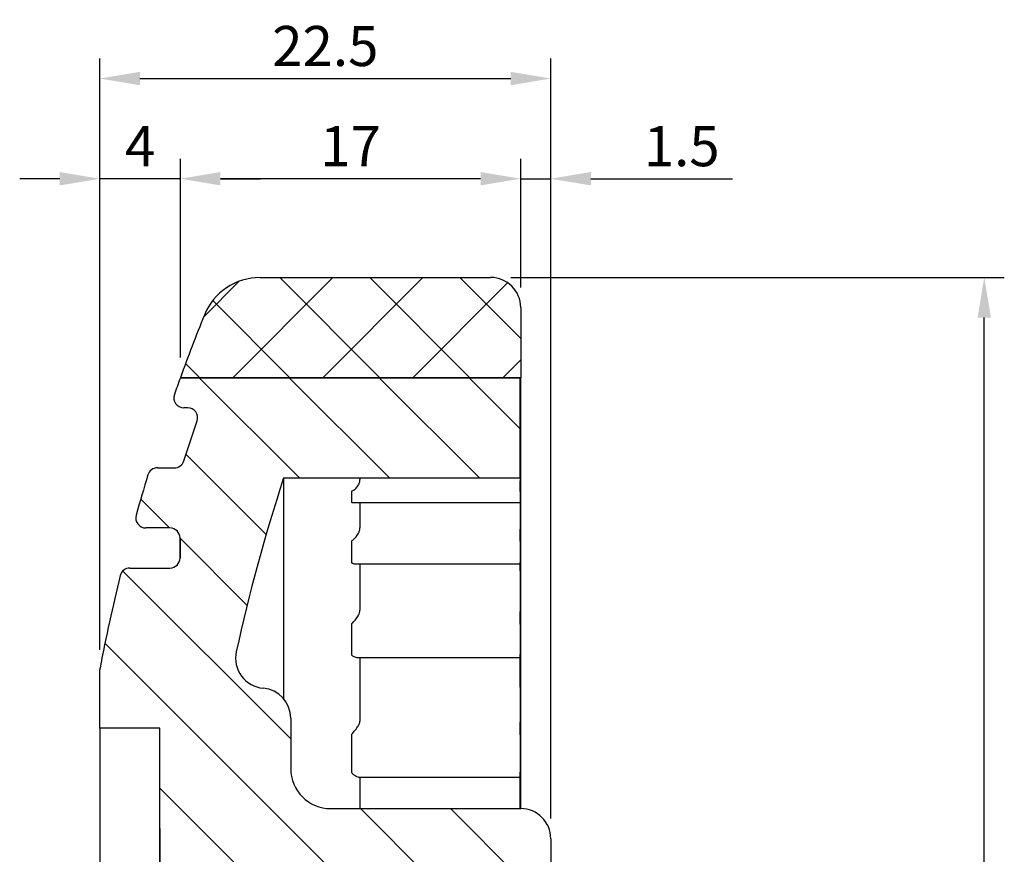
# Model space of a CAD drawing. Units: millimetres. Extents: x 0 to 167, y 0 to 225.
import ezdxf

# ---------------------------------------------------------------- set-up
doc = ezdxf.new("R2010")
doc.units = ezdxf.units.MM
doc.header["$LTSCALE"] = 0.3
doc.layers.get('0').update_dxf_attribs({"color": 3})
doc.layers.add('AM_VIS', color=3, linetype='Continuous', lineweight=30)
doc.layers.add('AMV_6_HATCH', color=1, linetype='Continuous')
doc.styles.add('DIM TEXT STYLE', font='romans.shx', dxfattribs={"oblique": 15, "bigfont": 'whgtxt.shx'})
doc.dimstyles.new('GDOK$0', dxfattribs={"dimtxt": 2, "dimasz": 2, "dimexe": 1, "dimexo": 1, "dimtad": 1, "dimdsep": 46, "dimtxsty": 'DIM TEXT STYLE', "dimcen": 2, "dimclrd": 1, "dimclre": 1, "dimclrt": 4, "dimadec": 0, "dimazin": 0, "dimtm": 1e-09, "dimtfac": 0.5, "dimtmove": 0, "dimatfit": 3, "dimfxl": 0, "dimfrac": 2, "dimtolj": 1, "dimarcsym": 0})

# ---------------------------------------------------------------- blocks, each defined once
blk = doc.blocks.new('*D10')
at = {"color": 1, "lineweight": -2}
for p, q in [((85.18956539528699, 147.9632019219498), (109.821235022966, 147.9632019219498)), ((108.821235022966, 74.96320192194979), (108.821235022966, 145.9632019219498)), ((85.18956539528699, 72.9632019219498), (109.821235022966, 72.96320192194979))]:
    blk.add_line(p, q, dxfattribs=at)
at = {"color": 1}
for points in [[(108.4879016896327, 145.9632019219498), (109.1545683562993, 145.9632019219498), (108.821235022966, 147.9632019219498)], [(108.4879016896327, 74.96320192194979), (109.1545683562993, 74.96320192194979), (108.821235022966, 72.96320192194979)]]:
    blk.add_solid(points, dxfattribs=at)
at = {"layer": 'Defpoints', "color": 0}
for p in [(84.18956539528699, 147.9632019219498), (108.821235022966, 147.9632019219498), (84.18956539528699, 72.9632019219498)]:
    blk.add_point(p, dxfattribs=at)
at = {"color": 4, "insert": (107.196235022966, 110.4632019219498), "char_height": 2, "attachment_point": 5, "rotation": 90, "style": 'DIM TEXT STYLE'}
blk.add_mtext('\\A1;%%C75', dxfattribs=at)
blk = doc.blocks.new('*D11')
at = {"color": 1, "lineweight": -2}
for p, q in [((68.70842414590516, 143.9632019219489), (68.70842414590516, 153.8925107517352)), ((85.68956539528699, 147.4632019219498), (85.68956539528699, 153.8925107517352)), ((83.68956539528699, 152.8925107517352), (70.70842414590516, 152.8925107517352))]:
    blk.add_line(p, q, dxfattribs=at)
at = {"color": 1}
for points in [[(70.70842414590516, 153.2258440850686), (70.70842414590516, 152.5591774184019), (68.70842414590516, 152.8925107517352)], [(83.68956539528699, 153.2258440850686), (83.68956539528699, 152.5591774184019), (85.68956539528699, 152.8925107517352)]]:
    blk.add_solid(points, dxfattribs=at)
at = {"layer": 'Defpoints', "color": 0}
for p in [(68.70842414590516, 152.8925107517352), (85.68956539528699, 146.4632019219498), (68.70842414590516, 142.9632019219489)]:
    blk.add_point(p, dxfattribs=at)
at = {"color": 4, "insert": (77.19899477059607, 154.5175107517352), "char_height": 2, "attachment_point": 5, "style": 'DIM TEXT STYLE'}
blk.add_mtext('\\A1;17', dxfattribs=at)
blk = doc.blocks.new('*D12')
at = {"color": 1, "lineweight": -2}
for p, q in [((85.68956539528699, 147.4632019219498), (85.68956539528699, 153.8925107517352)), ((87.19082825221085, 120.9555383525194), (87.19082825221085, 153.8925107517352)), ((83.68956539528699, 152.8925107517352), (81.68956539528699, 152.8925107517352)), ((85.68956539528699, 152.8925107517352), (87.19082825221085, 152.8925107517352)), ((89.19082825221085, 152.8925107517352), (96.25718984932769, 152.8925107517352))]:
    blk.add_line(p, q, dxfattribs=at)
at = {"color": 1}
for points in [[(83.68956539528699, 153.2258440850686), (83.68956539528699, 152.5591774184019), (85.68956539528699, 152.8925107517352)], [(89.19082825221085, 153.2258440850686), (89.19082825221085, 152.5591774184019), (87.19082825221085, 152.8925107517352)]]:
    blk.add_solid(points, dxfattribs=at)
at = {"layer": 'Defpoints', "color": 0}
for p in [(85.68956539528699, 152.8925107517352), (85.68956539528699, 146.4632019219498), (87.19082825221085, 119.9555383525194)]:
    blk.add_point(p, dxfattribs=at)
at = {"color": 4, "insert": (93.72400905076938, 154.5175107517352), "char_height": 2, "attachment_point": 5, "style": 'DIM TEXT STYLE'}
blk.add_mtext('\\A1;1.5', dxfattribs=at)
blk = doc.blocks.new('*D13')
at = {"color": 1, "lineweight": -2}
for p, q in [((64.69082825221085, 129.3827453381457), (64.69082825221085, 153.8925107517352)), ((68.70842414590516, 143.9632019219489), (68.70842414590516, 153.8925107517352)), ((62.69082825221085, 152.8925107517352), (60.69082825221085, 152.8925107517352)), ((68.70842414590516, 152.8925107517352), (64.69082825221085, 152.8925107517352)), ((70.70842414590516, 152.8925107517352), (72.70842414590516, 152.8925107517352))]:
    blk.add_line(p, q, dxfattribs=at)
at = {"color": 1}
for points in [[(62.69082825221085, 153.2258440850686), (62.69082825221085, 152.5591774184019), (64.69082825221085, 152.8925107517352)], [(70.70842414590516, 153.2258440850686), (70.70842414590516, 152.5591774184019), (68.70842414590516, 152.8925107517352)]]:
    blk.add_solid(points, dxfattribs=at)
at = {"layer": 'Defpoints', "color": 0}
for p in [(64.69082825221085, 152.8925107517352), (68.70842414590516, 142.9632019219489), (64.69082825221085, 128.3827453381457)]:
    blk.add_point(p, dxfattribs=at)
at = {"color": 4, "insert": (66.699626199058, 154.5175107517352), "char_height": 2, "attachment_point": 5, "style": 'DIM TEXT STYLE'}
blk.add_mtext('\\A1;4', dxfattribs=at)
blk = doc.blocks.new('*D14')
at = {"color": 1, "lineweight": -2}
for p, q in [((64.69082825221085, 129.3827453381457), (64.69082825221085, 158.8925107517352)), ((87.19082825221085, 120.9555383525194), (87.19082825221085, 158.8925107517352)), ((66.69082825221085, 157.8925107517352), (85.19082825221085, 157.8925107517352))]:
    blk.add_line(p, q, dxfattribs=at)
at = {"color": 1}
for points in [[(66.69082825221085, 158.2258440850686), (66.69082825221085, 157.5591774184019), (64.69082825221085, 157.8925107517352)], [(85.19082825221085, 158.2258440850686), (85.19082825221085, 157.5591774184019), (87.19082825221085, 157.8925107517352)]]:
    blk.add_solid(points, dxfattribs=at)
at = {"layer": 'Defpoints', "color": 0}
for p in [(87.19082825221085, 157.8925107517352), (64.69082825221085, 128.3827453381457), (87.19082825221085, 119.9555383525194)]:
    blk.add_point(p, dxfattribs=at)
at = {"color": 4, "insert": (75.94082825221085, 159.5175107517352), "char_height": 2, "attachment_point": 5, "style": 'DIM TEXT STYLE'}
blk.add_mtext('\\A1;22.5', dxfattribs=at)

msp = doc.modelspace()

# ---------------------------------------------------------------- hatches: boundary and pattern name
at = {"extrusion": (-5.522560714673923e-17, 0, -1)}
h = msp.add_hatch(dxfattribs=at)
h.set_pattern_fill('ANSI37', color=2, style=0)
h.set_pattern_definition([(45, (-8020.278980069055, -820.9898610619639), (-2.245064030267288, 2.245064030267288), []), (135, (-8020.278980069055, -820.9898610619639), (-2.245064030267288, -2.245064030267288), [])])
edge = h.paths.add_edge_path(flags=0)
edge.add_ellipse((-72.68873404416718, 144.9632019219498), major_axis=(2.121320343559685, 2.121320343559685), ratio=0.9999999999999899, start_angle=337.02431283704243, end_angle=405.0000000000003, ccw=False)
edge.add_ellipse((-157.975016645767, 110.4632019219496), major_axis=(-67.17514421273124, 67.17514421273121), ratio=0.9999999999998902, start_angle=245.0051900881621, end_angle=247.0243128370445, ccw=False)
edge.add_line((-68.7071612889813, 142.9632019219498), (-85.68956539528699, 142.9632019219498))
edge.add_line((-85.68956539528699, 142.9632019219498), (-85.68956539528699, 146.4632019219498))
edge.add_ellipse((-84.18956539528699, 146.4632019219498), major_axis=(-1.060660171779858, 1.060660171779858), ratio=0.9999999999999303, start_angle=-45.00000000000199, end_angle=45.00000000000199, ccw=False)
edge.add_line((-84.18956539528699, 147.9632019219498), (-72.68873404416718, 147.9632019219498))
at = {"layer": 'AMV_6_HATCH', "extrusion": (-5.522560714673923e-17, 0, -1)}
h = msp.add_hatch(dxfattribs=at)
h.set_pattern_fill('ANSI31', color=256, style=0)
h.set_pattern_definition([(45, (-38.52825859026143, 124.6972967049617), (-2.245064030267288, 2.245064030267288), [])])
edge = h.paths.add_edge_path(flags=0)
edge.add_line((-86.69082825221085, 116.4632019219498), (-87.19082825221085, 116.9632019219498))
edge.add_line((-87.19082825221085, 116.9632019219498), (-87.19082825221085, 119.9555383525194))
edge.add_ellipse((-85.69082825221085, 119.9555383525194), major_axis=(1.060660171779841, 1.060660171779841), ratio=0.9999999999999626, start_angle=45.00000000000108, end_angle=134.9999999999989, ccw=False)
edge.add_line((-85.69082825221085, 121.4555383525194), (-76.21209110914151, 121.4555383525194))
edge.add_ellipse((-76.21209110914151, 123.4555383525194), major_axis=(1.414213562373112, 1.414213562373112), ratio=0.9999999999999759, start_angle=225.0000000000007, end_angle=314.9999999999993)
edge.add_line((-74.21209110914151, 123.4555383525194), (-74.21209110914151, 125.9739649992271))
edge.add_line((-74.21209110914151, 125.9739649992271), (-74.21080827628703, 126.0359871576916))
edge.add_line((-74.21080827628703, 126.0359871576916), (-74.20697000090877, 126.0978057233563))
edge.add_line((-74.20697000090877, 126.0978057233563), (-74.20059161778408, 126.1593429366731))
edge.add_line((-74.20059161778318, 126.1593429366731), (-74.19168846168941, 126.2205210380939))
edge.add_line((-74.19168846168941, 126.2205210380937), (-74.1802758674039, 126.2812622680703))
edge.add_line((-74.1802758674039, 126.2812622680703), (-74.16636916970492, 126.341488867055))
edge.add_line((-74.16636916970583, 126.3414888670552), (-74.14998370337162, 126.4011230754998))
edge.add_line((-74.14998370337162, 126.4011230754995), (-74.13113480317952, 126.460087133856))
edge.add_line((-74.13113480317952, 126.460087133856), (-74.10983780390688, 126.518303282576))
edge.add_line((-74.10983780390688, 126.5183032825762), (-74.08612407593318, 126.5756571001593))
edge.add_line((-74.08612407593318, 126.5756571001593), (-74.06009576635734, 126.6319035362817))
edge.add_line((-74.06009576635734, 126.6319035362817), (-74.03180527878885, 126.6869541688302))
edge.add_line((-74.03180527878885, 126.6869541688302), (-74.00129632133303, 126.7407428819647))
edge.add_line((-74.00129632133303, 126.7407428819645), (-73.96861260209334, 126.7932035598449))
edge.add_line((-73.96861260209425, 126.7932035598449), (-73.93379782917691, 126.8442700866312))
edge.add_line((-73.93379782917691, 126.8442700866312), (-73.8968957106863, 126.8938763464835))
edge.add_line((-73.8968957106863, 126.8938763464835), (-73.85794995472679, 126.9419562235616))
edge.add_line((-73.85794995472679, 126.9419562235616), (-73.8170042694037, 126.9884436020259))
edge.add_line((-73.8170042694037, 126.9884436020259), (-73.77410374443753, 127.033270980638))
edge.add_line((-73.77410374443843, 127.033270980638), (-73.72940017539895, 127.0762726516377))
edge.add_line((-73.72940017539895, 127.0762726516377), (-73.68302017419956, 127.1173355871872))
edge.add_line((-73.68302017419956, 127.1173355871872), (-73.63502854913895, 127.1564139926541))
edge.add_line((-73.63502854913804, 127.1564139926541), (-73.58549010851311, 127.1934620734062))
edge.add_line((-73.58549010851311, 127.1934620734062), (-73.53446966062256, 127.2284340348115))
edge.add_line((-73.53446966062165, 127.2284340348115), (-73.48203201376236, 127.2612840822376))
edge.add_line((-73.48203201376327, 127.2612840822376), (-73.42824197623486, 127.2919664210526))
edge.add_line((-73.42824197623395, 127.2919664210526), (-73.37316435633329, 127.3204352566243))
edge.add_line((-73.3731643563342, 127.320435256624), (-73.3168971765972, 127.3466301458361))
edge.add_line((-73.31689717659629, 127.3466301458361), (-73.25966593304929, 127.3704468583119))
edge.add_line((-73.25966593304929, 127.3704468583121), (-73.20156678083003, 127.3918553088288))
edge.add_line((-73.20156678083003, 127.3918553088288), (-73.14267637660487, 127.4108349786327))
edge.add_line((-73.14267637660396, 127.4108349786327), (-73.08307137703923, 127.4273653489704))
edge.add_line((-73.08307137703923, 127.4273653489704), (-73.02282843880221, 127.4414259010885))
edge.add_line((-73.02282843880221, 127.4414259010887), (-72.96202421856015, 127.4529961162334))
edge.add_line((-72.96202421856015, 127.4529961162334), (-72.9007353729794, 127.4620554756514))
edge.add_line((-72.90073537298031, 127.4620554756514), (-72.83903855872813, 127.4685834605889))
edge.add_ellipse((-72.96598600831476, 128.9632019219507), major_axis=(-1.060660171779808, 1.060660171779808), ratio=0.9999999999999991, start_angle=139.8548426714314, end_angle=237.2773236908784)
edge.add_ellipse((-157.9762795026982, 110.4632019219516), major_axis=(-62.57895013501707, 62.5789501350171), ratio=0.9999999999999744, start_angle=237.2773236908787, end_angle=243.1034982231849)
edge.add_line((-73.85731612343989, 137.9632019219498), (-77.16956539528655, 137.9632019219498))
edge.add_ellipse((-77.16956539528655, 138.4632019219498), major_axis=(-0.3535533905950237, 0.3535533905950236), ratio=0.999999999998723, start_angle=124.94854084009049, end_angle=134.9999999999634, ccw=False)
edge.add_line((-77.2568316926081, 137.9708762235023), (-85.66956539528655, 137.9708762235023))
edge.add_line((-85.66956539528655, 137.9708762235023), (-85.66956539528655, 142.9632019219489))
edge.add_line((-85.66956539528655, 142.9632019219489), (-68.70842414590516, 142.9632019219489))
edge.add_ellipse((-157.9762795026982, 110.4632019219512), major_axis=(-67.17514421420286, 67.17514421420286), ratio=0.9999999999829526, start_angle=244.4712206348679, end_angle=245.00519008853058, ccw=False)
edge.add_ellipse((-68.8808250731845, 141.9632019219498), major_axis=(0.3535533905932587, 0.3535533905932587), ratio=0.9999999999999762, start_angle=225.0000000000007, end_angle=334.4712206344874, ccw=False)
edge.add_line((-68.8808250731845, 141.4632019219498), (-69.07169242968666, 141.4632019219498))
edge.add_ellipse((-69.07169242968666, 140.9632019219498), major_axis=(0.3535533905932943, 0.3535533905932942), ratio=0.9999999999999793, start_angle=45.00000000000059, end_angle=153.3942084996372)
edge.add_line((-69.54614638610565, 140.8054253608318), (-68.88105946256655, 138.8054253608318))
edge.add_ellipse((-68.40660550614757, 138.9632019219498), major_axis=(0.3535533905932977, 0.3535533905932977), ratio=0.9999999999999503, start_angle=153.3942084996366, end_angle=225.0000000000014)
edge.add_line((-68.40660550614757, 138.4632019219498), (-67.56610308432391, 138.4632019219498))
edge.add_ellipse((-67.56610308432391, 137.9632019219498), major_axis=(-0.3535533905933058, 0.3535533905933057), ratio=0.9999999999998282, start_angle=241.9181509110678, end_angle=314.9999999999951, ccw=False)
edge.add_ellipse((-157.9762795026982, 110.4632019219512), major_axis=(67.17514421272597, 67.17514421272597), ratio=0.9999999999999243, start_angle=330.6548217036052, end_angle=331.91815091106724, ccw=False)
edge.add_ellipse((-66.98177417407169, 135.9632019219509), major_axis=(-0.3535533905933085, 0.3535533905933084), ratio=0.9999999999999236, start_angle=134.9999999999978, end_angle=240.65482170360542, ccw=False)
edge.add_line((-66.98177417407169, 135.4632019219509), (-68.19082825221085, 135.4632019219509))
edge.add_ellipse((-68.19082825221085, 134.9632019219509), major_axis=(0.3535533905932993, 0.3535533905932993), ratio=0.9999999999998554, start_angle=45.00000000000414, end_angle=134.9999999999959)
edge.add_line((-68.69082825221085, 134.9632019219509), (-68.69082825221085, 133.9632019219509))
edge.add_ellipse((-68.19082825221085, 133.9632019219509), major_axis=(-0.3535533905932993, 0.3535533905932993), ratio=0.9999999999998554, start_angle=45.00000000000414, end_angle=134.9999999999959)
edge.add_line((-68.19082825221085, 133.4632019219509), (-66.1939282580206, 133.4632019219509))
edge.add_ellipse((-66.1939282580206, 132.9632019219509), major_axis=(0.3535533905932768, 0.3535533905932768), ratio=0.9999999999997992, start_angle=328.7741469980202, end_angle=405.00000000000574, ccw=False)
edge.add_ellipse((-157.9762795026982, 110.4632019219512), major_axis=(-67.17514421277393, 67.17514421277393), ratio=0.999999999999588, start_angle=235.9308886581697, end_angle=238.7741469980358, ccw=False)
edge.add_ellipse((-65.19082825221085, 128.3827453381457), major_axis=(0.3535533905936242, 0.3535533905936242), ratio=0.9999999999992719, start_angle=314.9999999999792, end_angle=325.930888658139, ccw=False)
edge.add_line((-64.69082825221085, 128.3827453381457), (-64.69082825221085, 125.4632019219498))
edge.add_line((-64.69082825221085, 125.4632019219498), (-67.69082825221085, 125.4632019219498))
edge.add_line((-67.69082825221085, 125.4632019219498), (-67.69082825221085, 116.4632019219498))
edge.add_line((-67.69082825221085, 116.4632019219498), (-86.69082825221085, 116.4632019219498))

# ---------------------------------------------------------------- linework, layer by layer
msp.add_line((64.69082825221085, 125.4632019219498), (64.69082825221085, 95.4632019219498))
at = {"layer": 'AM_VIS'}
for p, q in [((72.68873404416718, 147.9632019219498), (84.18956539528699, 147.9632019219498)), ((85.68956539528699, 146.4632019219498), (85.68956539528699, 142.9632019219498)), ((85.68956539528699, 142.9632019219498), (68.7071612889813, 142.9632019219498)), ((68.7071612889813, 142.9632019219498), (68.7071612889813, 142.9597330190848)), ((68.70842414590516, 142.9632019219489), (85.66956539528655, 142.9632019219489)), ((85.66956539528655, 142.9632019219489), (85.66956539528655, 137.9632019219498)), ((85.66956539528655, 137.9708762235023), (85.66956539528655, 142.9632019219489)), ((85.68956539528699, 121.4555383525194), (85.68956539528699, 142.9632019219498)), ((69.07169242968666, 141.4632019219498), (68.8808250731845, 141.4632019219498)), ((68.88105946256655, 138.8054253608318), (69.54614638610565, 140.8054253608318)), ((67.56610308432391, 138.4632019219498), (68.40660550614757, 138.4632019219498)), ((73.85731612343989, 137.9632019219498), (73.85731612343989, 126.9427062787368)), ((73.85731612343989, 137.9632019219498), (77.16956539528655, 137.9632019219498)), ((77.25679888074137, 137.9500898409269), (77.25683167001625, 137.970876223538)), ((77.2568316926081, 137.9708762235023), (85.66956539528655, 137.9708762235023)), ((85.66956539528655, 137.9497119067025), (77.25894226161745, 137.9497119067025)), ((77.66956539528655, 137.9497119067025), (77.66956539528655, 137.8769940552618)), ((85.66956539528655, 137.9708762235023), (85.66956539528655, 137.950089840931)), ((85.66956539528655, 137.9497119067025), (85.66956539528655, 137.950089840931)), ((85.66956539528655, 137.9497119067025), (85.66956539528655, 137.8095316170597)), ((85.66956539528655, 137.28973165415), (85.66956539528655, 137.8095316170597)), ((85.66956539528655, 137.28973165415), (85.66956539528655, 136.7368123785843)), ((85.66956539528655, 136.7143796066332), (77.34151831767213, 136.7143796066332)), ((77.66956539528655, 136.7143796066332), (77.66956539528655, 135.4677593900017)), ((85.66956539528655, 136.7143796066332), (85.66956539528655, 136.7368123785843)), ((85.66956539528655, 136.7143796066332), (85.66956539528655, 135.4037217631621)), ((68.19082825221085, 135.4632019219509), (66.98177417407169, 135.4632019219509)), ((85.66956539528655, 134.8011107807049), (85.66956539528655, 135.4037217631621)), ((68.69082825221085, 134.9632019219498), (68.69082825221085, 133.9632019219498)), ((68.69082825221085, 133.9632019219509), (68.69082825221085, 134.9632019219509)), ((85.66956539528655, 134.8011107807049), (85.66956539528655, 133.7330317828121)), ((85.66956539528655, 133.6559987557639), (77.44991074032896, 133.6559987557639)), ((77.66956539528655, 133.6559987557639), (77.66956539528655, 131.354505455279)), ((85.66956539528655, 133.6559987557639), (85.66956539528655, 133.7330317828121)), ((85.66956539528655, 133.3313957320693), (85.66956539528655, 133.6559987557639)), ((66.1939282580206, 133.4632019219509), (68.19082825221085, 133.4632019219509)), ((85.66956539528655, 133.3313957320693), (85.66956539528655, 132.6730064078067)), ((85.66956539528655, 132.6730064078067), (85.66956539528655, 131.2982566982439)), ((85.66956539528655, 130.6539016388315), (85.66956539528655, 131.2982566982439)), ((85.66956539528655, 130.6539016388315), (85.66956539528655, 129.1434507372342)), ((85.66956539528655, 128.9829929548685), (77.54568645491418, 128.9829929548685)), ((77.66956539528655, 128.9829929548685), (77.66956539528655, 125.8175437092714)), ((85.66956539528655, 128.9829929548685), (85.66956539528655, 129.1434507372342)), ((85.66956539528655, 127.5234555242243), (85.66956539528655, 128.9829929548685)), ((64.69082825221085, 125.4632019219498), (64.69082825221085, 128.3827453381457)), ((85.66956539528655, 127.5234555242243), (85.66956539528655, 126.8636157263047)), ((85.66956539528655, 126.8636157263047), (85.66956539528655, 125.7729170818773)), ((74.21209110914151, 125.9739649992271), (74.21209110914151, 123.4555383525194)), ((67.69082825221085, 125.4632019219498), (64.69082825221085, 125.4632019219498)), ((67.69082825221085, 116.4632019219498), (67.69082825221085, 125.4632019219498)), ((85.66956539528655, 125.1307296779617), (85.66956539528655, 125.772917081877)), ((85.66956539528655, 125.1307296779617), (85.66956539528655, 123.2808416054654)), ((85.66956539528655, 123.0138198267703), (77.61768212076367, 123.0138198267703)), ((77.66956539528655, 123.0138198267703), (77.66956539528655, 121.4555383525194)), ((85.66956539528655, 123.0138198267703), (85.66956539528655, 123.2808416054654)), ((85.66956539528655, 121.4555383525194), (85.66956539528655, 123.0138198267703)), ((76.21209110914151, 121.4555383525194), (85.69082825221085, 121.4555383525194)), ((67.69082825221085, 120.4632019219498), (67.69082825221085, 116.5132019219498)), ((87.19082825221085, 119.9555383525194), (87.19082825221085, 116.9632019219498))]:
    msp.add_line(p, q, dxfattribs=at)
for centre, radius, start, end in [((72.68873404416718, 144.9632019219498), 3, 90, 157.9756871629567), ((84.18956539528699, 146.4632019219498), 1.5, 0, 90), ((157.975016645767, 110.4632019219496), 95.00000000000024, 157.9756871629567, 159.9948099118323), ((157.9762795026982, 110.4632019219512), 95.00000000000787, 159.9948099118323, 160.5287793655164), ((68.8808250731845, 141.9632019219498), 0.5, 160.5287793655164, 270), ((69.07169242968666, 140.9632019219498), 0.5, 341.605791500354, 90), ((68.40660550614757, 138.9632019219498), 0.5, 270, 341.605791500354), ((157.9762795026982, 110.4632019219512), 95.00000000000787, 163.0818490889439, 164.3451782963903), ((67.56610308432391, 137.9632019219498), 0.5, 90, 163.0818490889439), ((157.9762795026982, 110.4632019219516), 88.50000000000715, 161.8965017768131, 167.7226763091304), ((77.16956539528655, 138.4632019219498), 0.5, 270, 280.0514591598495), ((66.98177417407169, 135.9632019219509), 0.5, 164.3451782963903, 270), ((68.19082825221085, 134.9632019219498), 0.5, 0, 90), ((68.19082825221085, 134.9632019219509), 0.5, 0, 90), ((68.19082825221085, 133.9632019219498), 0.5, 270, 0), ((68.19082825221085, 133.9632019219509), 0.5, 270, 0), ((66.1939282580206, 132.9632019219509), 0.5, 90, 166.2258530019589), ((157.9762795026982, 110.4632019219512), 95.00000000000787, 166.2258530019589, 169.0691113418505), ((72.96598600831476, 128.9632019219507), 1.5, 167.7226763091304, 265.1451573285947), ((65.19082825221085, 128.3827453381457), 0.5, 169.0691113418569, 180), ((72.71209110914151, 125.9739649992271), 1.499999999999998, 0, 85.14515732854218), ((76.21209110914151, 123.4555383525194), 2, 180, 270), ((85.69082825221085, 119.9555383525194), 1.5, 0, 90)]:
    msp.add_arc(centre, radius, start, end, dxfattribs=at)
for points, knots in [([(77.25894226161745, 137.9497119067025), (77.25779640609562, 137.9497091662015), (77.25711706853417, 137.9497943645372), (77.25685301744761, 137.9499761311604), (77.25682849135865, 137.9500016221655), (77.25680876149363, 137.9500391915572), (77.25680480335723, 137.9500496432725), (77.25680047913374, 137.950067943761), (77.25679939198835, 137.9500756505902), (77.2567989226709, 137.9500856147283), (77.25679887478691, 137.9500877219784), (77.25679887812748, 137.950089840931)], [2.427733446930451, 2.427733446930451, 2.427733446930451, 2.427733446930451, 2.449396934819479, 2.449396934819479, 2.452634763452612, 2.452634763452612, 2.453834981263607, 2.453834981263607, 2.454677741078617, 2.454677741078617, 2.454902194634172, 2.454902194634172, 2.454902194634172, 2.454902194634172]), ([(77.25679918521564, 137.28973165415), (77.25679917656817, 137.2897629994675), (77.25679951425809, 137.2897944127581), (77.25680148146421, 137.2898848706202), (77.25680398134227, 137.289944073671), (77.25681509345668, 137.2901216251821), (77.25682729928576, 137.2902405765999), (77.25697237365966, 137.2912617144875), (77.25737161951656, 137.29220087678), (77.25922923268445, 137.2949954375349), (77.26127566616196, 137.2969127626502), (77.26856308472452, 137.3024859965103), (77.27520930528408, 137.3064464416589), (77.29702997540608, 137.3189046646312), (77.31808781965992, 137.3300920090785), (77.39182107883153, 137.3749836312415), (77.45799163818538, 137.4225767285834), (77.56275638896295, 137.5453709628416), (77.59828459547862, 137.6021095129797), (77.64380663047086, 137.7086148113929), (77.65819751600247, 137.7582906601422), (77.66506497213686, 137.8095316170616)], [3.01643548518102, 3.01643548518102, 3.01643548518102, 3.01643548518102, 3.016938504979011, 3.016938504979011, 3.017880836712355, 3.017880836712355, 3.019753688427112, 3.019753688427112, 3.033844618619281, 3.033844618619281, 3.059909380699631, 3.059909380699631, 3.106549008526326, 3.106549008526326, 3.206593114684342, 3.206593114684342, 3.41431525449707, 3.41431525449707, 3.562622519923677, 3.562622519923677, 3.67807477725369, 3.67807477725369, 3.67807477725369, 3.67807477725369]), ([(77.34151831767213, 136.7143796066332), (77.32136616694515, 136.7143782793933), (77.30352348078213, 136.7161724141927), (77.27738794019933, 136.721370863733), (77.26998277488383, 136.7241127680618), (77.2601174075462, 136.7294140649083), (77.25739678137506, 136.7323997024901), (77.25685301744761, 136.735883078092), (77.25682849135865, 136.7361057682542), (77.25680876149363, 136.7364149419127), (77.25680480335723, 136.7364991784711), (77.25680047913374, 136.7366436521065), (77.25679939198835, 136.7367036432065), (77.2567989226709, 136.7367801204819), (77.25679887478691, 136.7367962346254), (77.25679887812748, 136.7368123785843)], [2.306038803793078, 2.306038803793078, 2.306038803793078, 2.306038803793078, 2.356891115503891, 2.356891115503891, 2.401355108352679, 2.401355108352679, 2.449396893035365, 2.449396893035365, 2.452634721707487, 2.452634721707487, 2.453834939482878, 2.453834939482878, 2.454677699332035, 2.454677699332035, 2.454902152909672, 2.454902152909672, 2.454902152909672, 2.454902152909672]), ([(77.25679918521564, 134.8011107807049), (77.25679917656817, 134.8011768338331), (77.2567995142499, 134.8012429596565), (77.256801481416, 134.8014331744735), (77.25680398126406, 134.8015574201677), (77.25681509322476, 134.8019292986355), (77.25682729885648, 134.8021774699509), (77.25697236702035, 134.8042996209206), (77.2573715861372, 134.8061974158909), (77.25922909615565, 134.8117022950371), (77.26127544625979, 134.815315194272), (77.2685625969616, 134.8254500558364), (77.27520858240405, 134.8322313141091), (77.2970284836083, 134.8526860511934), (77.31808548718436, 134.869813960257), (77.39181619911596, 134.9332338628035), (77.457985983865, 134.9947279711398), (77.56275191899113, 135.1351716741469), (77.598281155917, 135.1964626667123), (77.64380539188824, 135.3058774257654), (77.6581972173808, 135.3550799996797), (77.66506497213686, 135.403721763164)], [3.016446542838717, 3.016446542838717, 3.016446542838717, 3.016446542838717, 3.016949560560203, 3.016949560560203, 3.017891897618428, 3.017891897618428, 3.019764750431284, 3.019764750431284, 3.033855270110571, 3.033855270110571, 3.059919814989093, 3.059919814989093, 3.106558902667078, 3.106558902667078, 3.206601014556224, 3.206601014556224, 3.414321042782797, 3.414321042782797, 3.562629910193206, 3.562629910193206, 3.678086736282313, 3.678086736282313, 3.678086736282313, 3.678086736282313]), ([(77.44991074032896, 133.6559987557639), (77.413708423559, 133.6560156324529), (77.37834790681791, 133.6621386097249), (77.32518802642608, 133.6777724994367), (77.30499974302529, 133.6861000147233), (77.27738793751905, 133.7018505641024), (77.26998277279654, 133.7080228232835), (77.26011740692593, 133.7192193610438), (77.25739678130321, 133.7249951721046), (77.25685301744579, 133.7313502219276), (77.25682849135774, 133.7317549352686), (77.25680876149272, 133.7323146435156), (77.25680480335723, 133.732466924328), (77.25680047913374, 133.7327277254499), (77.25679939198835, 133.7328359125331), (77.2567989226709, 133.7329736911508), (77.25679887478691, 133.7330027140338), (77.25679887812748, 133.7330317828121)], [2.225803987744823, 2.225803987744823, 2.225803987744823, 2.225803987744823, 2.30065488829266, 2.30065488829266, 2.356891147021926, 2.356891147021926, 2.401355137169372, 2.401355137169372, 2.449396911655303, 2.449396911655303, 2.45263473986803, 2.45263473986803, 2.453834957572564, 2.453834957572564, 2.454677717302319, 2.454677717302319, 2.454902170818173, 2.454902170818173, 2.454902170818173, 2.454902170818173]), ([(77.25679918521564, 130.6539016388315), (77.25679917656907, 130.6539978953426), (77.25679951422535, 130.654094224305), (77.25680148128413, 130.6543712287257), (77.25680398105033, 130.6545520484003), (77.25681509259539, 130.6550929019872), (77.2568272976905, 130.6554533732844), (77.25697234897598, 130.6585316593985), (77.25737149542783, 130.6612585082844), (77.25922872512092, 130.669098098871), (77.26127484862718, 130.6741601544718), (77.26856127133487, 130.6881653755004), (77.27520661778726, 130.6973048753262), (77.2970244292801, 130.7243606666143), (77.31807914814453, 130.7462602798782), (77.39180293711524, 130.8238810737428), (77.457970615661, 130.8950829133209), (77.5627397689932, 131.0436051352285), (77.59827180668162, 131.1052733519696), (77.64380202520624, 131.2101464491832), (77.65819640570498, 131.2555261625644), (77.66506497213686, 131.2982566982455)], [3.016476514853873, 3.016476514853873, 3.016476514853873, 3.016476514853873, 3.016979526942036, 3.016979526942036, 3.017921878311573, 3.017921878311573, 3.019794734117177, 3.019794734117177, 3.033884138115557, 3.033884138115557, 3.059948092487438, 3.059948092487438, 3.106585712009956, 3.106585712009956, 3.206622403581507, 3.206622403581507, 3.414336691562293, 3.414336691562293, 3.562649914331675, 3.562649914331675, 3.678119158996947, 3.678119158996947, 3.678119158996947, 3.678119158996947]), ([(77.54568645491418, 128.9829929548685), (77.53768381287955, 128.9829928099266), (77.52944835222297, 128.9834465616618), (77.46243363555186, 128.9904314539367), (77.39833020976039, 129.0165611530833), (77.32518802964842, 129.0595010238062), (77.30499974542727, 129.0737191200935), (77.27738793861772, 129.0986547611092), (77.26998277365419, 129.107836746065), (77.26011740717877, 129.124165499642), (77.25739678133232, 129.1323378728816), (77.2568530174467, 129.1411315115133), (77.25682849135774, 129.1416906675031), (77.25680876149363, 129.1424627671499), (77.25680480335723, 129.142672714539), (77.25680047913374, 129.1430320699965), (77.25679939198835, 129.1431810802892), (77.2567989226709, 129.1433707708625), (77.25679887478691, 129.1434107246243), (77.25679887812748, 129.1434507372342)], [2.158682604298268, 2.158682604298268, 2.158682604298268, 2.158682604298268, 2.176529536677147, 2.176529536677147, 2.300654864471921, 2.300654864471921, 2.356891124399694, 2.356891124399694, 2.401355115974779, 2.401355115974779, 2.449396895024481, 2.449396895024481, 2.452634723452675, 2.452634723452675, 2.453834941174093, 2.453834941174093, 2.454677700891742, 2.454677700891742, 2.454902154403712, 2.454902154403712, 2.454902154403712, 2.454902154403712]), ([(77.25679918521564, 125.1307296779617), (77.25679917656998, 125.13084956802), (77.25679951415532, 125.1309695252985), (77.25680148089941, 125.1313144267046), (77.25680398042732, 125.1315394926935), (77.25681509075366, 125.1322124331166), (77.25682729428081, 125.1326606138855), (77.25697229620619, 125.1364843939218), (77.25737123018098, 125.1398536435565), (77.25922764010465, 125.1494921792328), (77.26127310080392, 125.1556577573901), (77.26855739419625, 125.1725769966627), (77.27520087178891, 125.1834505061054), (77.29701257161832, 125.2152588399836), (77.31806060873714, 125.2404327410995), (77.39176414842586, 125.3269488551714), (77.45792565837564, 125.4029998837557), (77.56270421929912, 125.5494824247066), (77.59824445146296, 125.6073309224871), (77.6437921742463, 125.7005307354032), (77.65819403098612, 125.7390038171627), (77.66506497213686, 125.7729170818784)], [3.01656361146587, 3.01656361146587, 3.01656361146587, 3.01656361146587, 3.017066606920066, 3.017066606920066, 3.018009000125351, 3.018009000125351, 3.019881864835603, 3.019881864835603, 3.033968006637863, 3.033968006637863, 3.060030233687349, 3.060030233687349, 3.106663560281178, 3.106663560281178, 3.20668440057134, 3.20668440057134, 3.414381896905711, 3.414381896905711, 3.562707876841384, 3.562707876841384, 3.678213461472224, 3.678213461472224, 3.678213461472224, 3.678213461472224]), ([(77.61768212076367, 123.0138198267703), (77.61758113378073, 123.0138198268658), (77.61748002362583, 123.0138199837133), (77.59152091314809, 123.0139004310977), (77.558100806541, 123.0241718856771), (77.46243363360372, 123.0690935885809), (77.39833020732476, 123.112479560052), (77.32518802798222, 123.1739224990015), (77.30499974418672, 123.1930622361483), (77.27738793804656, 123.2254836453012), (77.26998277321218, 123.2370496187546), (77.26011740704416, 123.2573978101491), (77.25739678131686, 123.2674098113418), (77.25685301744579, 123.2780427663381), (77.25682849135774, 123.2787182594063), (77.25680876149363, 123.2796501331325), (77.25680480335723, 123.2799034395257), (77.25680047913465, 123.2803368598302), (77.25679939198835, 123.2805165385287), (77.2567989226709, 123.2807452139596), (77.25679887478691, 123.2807933758172), (77.25679887812748, 123.2808416054654)], [2.097674215178582, 2.097674215178582, 2.097674215178582, 2.097674215178582, 2.097981729975482, 2.097981729975482, 2.176529567922274, 2.176529567922274, 2.30065489970682, 2.30065489970682, 2.356891160685676, 2.356891160685676, 2.401355152921095, 2.401355152921095, 2.449396931225819, 2.449396931225819, 2.452634759673021, 2.452634759673021, 2.453834977426486, 2.453834977426486, 2.454677737153209, 2.454677737153209, 2.454902190663828, 2.454902190663828, 2.454902190663828, 2.454902190663828])]:
    msp.add_open_spline(points, degree=3, knots=knots, dxfattribs=at)
for points in [[(77.66506497213686, 137.8095316170616), (77.66815683804816, 137.8326013192705), (77.66956539528655, 137.855484790392), (77.66956539528655, 137.8769940552615)], [(77.25679887812748, 136.7368123785843), (77.25684231273135, 136.946686662825), (77.2568428650402, 137.1313949761775), (77.25679918521564, 137.28973165415)], [(77.66506497213686, 135.403721763164), (77.66815683804816, 135.4256203043483), (77.66956539528655, 135.4473420686891), (77.66956539528655, 135.4677593900017)], [(77.25679887812748, 133.7330317828121), (77.25684231268406, 134.1109305917721), (77.25684286508931, 134.4674475231182), (77.25679918521564, 134.8011107807049)], [(77.66506497213686, 131.2982566982455), (77.66815683804816, 131.3174917290123), (77.66956539528655, 131.3365714842294), (77.66956539528655, 131.354505455279)], [(77.25679887812748, 129.1434507372342), (77.25684231270861, 129.6636214162611), (77.25684286506385, 130.1676508552823), (77.25679918521564, 130.6539016388315)], [(77.66506497213686, 125.7729170818784), (77.66815683804816, 125.7881777666685), (77.66956539528655, 125.8033152589746), (77.66956539528655, 125.8175437092714)], [(77.25679887812748, 123.2808416054654), (77.2568423127259, 123.9078354211515), (77.25684286504656, 124.5250286115549), (77.25679918521564, 125.1307296779617)]]:
    msp.add_open_spline(points, degree=3, dxfattribs=at)

# ---------------------------------------------------------------- dimensions: what is measured, and where the dimension line sits
dim = msp.add_linear_dim(base=(87.19082825221085, 157.8925107517352), p1=(64.69082825221085, 128.3827453381457), p2=(87.19082825221085, 119.9555383525194), dimstyle='GDOK$0')
dim.commit()
dim.dimension.update_dxf_attribs({"geometry": '*D14', "text_midpoint": (75.94082825221085, 159.5175107517352)})
for base, p1, p2, picture, middle in [((64.69082825221085, 152.8925107517352), (68.70842414590516, 142.9632019219489), (64.69082825221085, 128.3827453381457), '*D13', (66.699626199058, 154.5175107517352)), ((68.70842414590516, 152.8925107517352), (85.68956539528699, 146.4632019219498), (68.70842414590516, 142.9632019219489), '*D11', (77.19899477059607, 154.5175107517352))]:
    dim = msp.add_linear_dim(base=base, p1=p1, p2=p2, dimstyle='GDOK$0', override={"dimdec": 1})
    dim.commit()
    dim.dimension.update_dxf_attribs({"geometry": picture, "text_midpoint": middle})
dim = msp.add_linear_dim(base=(85.68956539528699, 152.8925107517352), p1=(87.19082825221085, 119.9555383525194), p2=(85.68956539528699, 146.4632019219498), dimstyle='GDOK$0')
dim.commit()
dim.dimension.update_dxf_attribs({"geometry": '*D12', "text_midpoint": (93.72400905076938, 152.8925107517352), "dimtype": 160})
dim = msp.add_linear_dim(base=(108.821235022966, 147.9632019219498), p1=(84.18956539528699, 72.9632019219498), p2=(84.18956539528699, 147.9632019219498), angle=90, text='%%C<>', dimstyle='GDOK$0')
dim.commit()
dim.dimension.update_dxf_attribs({"geometry": '*D10', "text_midpoint": (107.196235022966, 110.4632019219498)})

doc.saveas('drawing.dxf')
